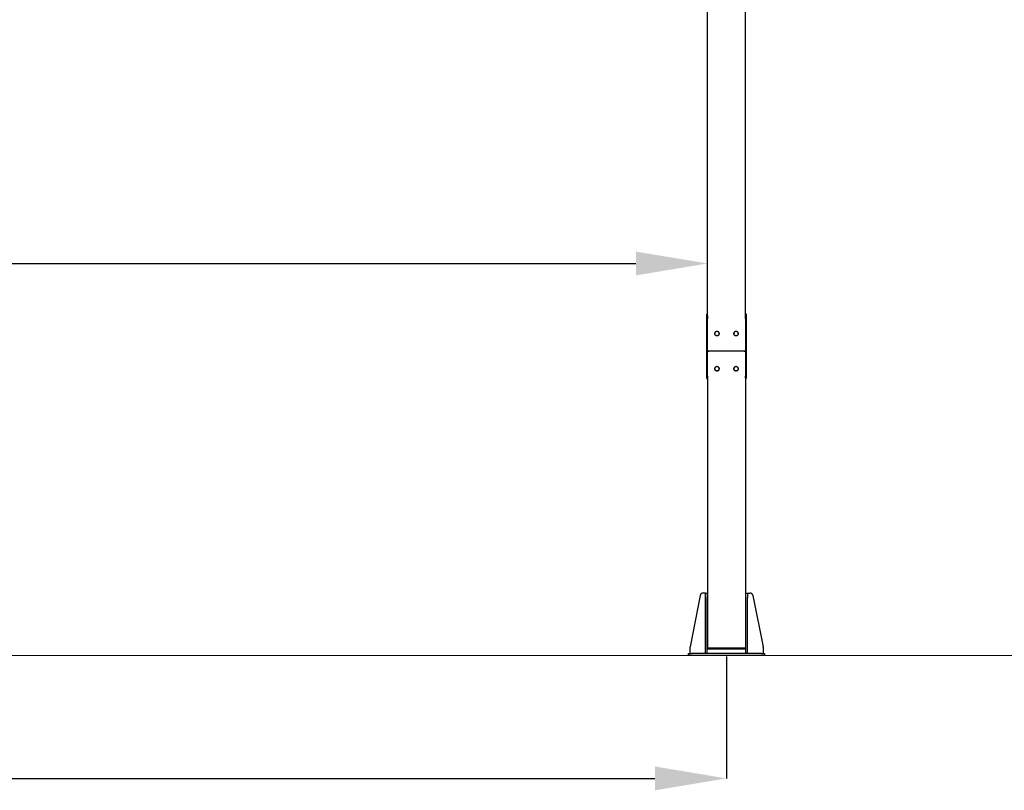
# Model space of a CAD drawing. Units: millimetres. Extents: x 58 to 503, y 27 to 305.
# Drawn here: x 219 to 280, y 196 to 244 of the extents above; entities that cross this region are included whole.
import ezdxf

# ---------------------------------------------------------------- set-up
doc = ezdxf.new("R2010")
doc.units = ezdxf.units.MM
doc.header["$PDSIZE"] = -1
doc.styles.add('SLDTEXTSTYLE0', font='TXT', dxfattribs={"width": 0.75})
doc.dimstyles.new('SLDDIMSTYLE3', dxfattribs={"dimtxt": 4.5, "dimasz": 4.5, "dimexe": 0, "dimexo": 0.0625, "dimgap": 1.125, "dimtad": 1, "dimdec": 0, "dimlfac": 50, "dimrnd": 1e-09, "dimzin": 12, "dimdsep": 46, "dimtxsty": 'SLDTEXTSTYLE0', "dimsah": 1, "dimcen": 0.09, "dimadec": 0, "dimazin": 3, "dimtfac": 1, "dimtdec": 0, "dimtofl": 0, "dimtmove": 0, "dimatfit": 3, "dimfxl": 1, "dimfrac": 2, "dimtolj": 1, "dimtzin": 12, "dimarcsym": 0})
doc.dimstyles.new('SLDDIMSTYLE4', dxfattribs={"dimtxt": 4.5, "dimasz": 4.5, "dimexe": 0, "dimexo": 0.0625, "dimgap": 1.125, "dimtad": 1, "dimdec": 4, "dimlfac": 50, "dimzin": 12, "dimdsep": 46, "dimtxsty": 'SLDTEXTSTYLE0', "dimsah": 1, "dimcen": 0.09, "dimazin": 3, "dimtfac": 1, "dimtofl": 0, "dimtmove": 0, "dimatfit": 3, "dimfxl": 1, "dimfrac": 2, "dimtolj": 1, "dimtzin": 12, "dimarcsym": 0})

# ---------------------------------------------------------------- blocks, each defined once
blk = doc.blocks.new('*D93')
at = {"color": 0, "linetype": 'Continuous', "lineweight": -2}
blk.add_arc((108.214, 204.258), 301.862, 0.85414, 9.14586, dxfattribs=at)
at = {"color": 0}
for points in [[(406.977, 252.363), (405.498, 252.114), (405.489, 256.676)], [(409.292, 208.752), (410.792, 208.764), (410.075, 204.258)]]:
    blk.add_solid(points, dxfattribs=at)
at = {"layer": 'Defpoints', "color": 0}
for p in [(408.532, 257.212), (373.079, 250.961), (408.034, 239.302), (58.135, 204.258), (444.397, 204.258)]:
    blk.add_point(p, dxfattribs=at)
at = {"color": 0, "lineweight": 18, "insert": (414.308, 233.65), "char_height": 4.5, "attachment_point": 1, "rotation": 274.90846, "style": 'SLDTEXTSTYLE0'}
blk.add_mtext('\\A1;10%%d', dxfattribs=at)
blk = doc.blocks.new('*D101')
at = {"color": 0, "linetype": 'Continuous', "lineweight": -2}
for p, q in [((151.003, 204.196), (151.003, 196.515)), ((263.003, 204.196), (263.003, 196.515)), ((155.503, 196.515), (258.503, 196.515))]:
    blk.add_line(p, q, dxfattribs=at)
at = {"color": 0}
for points in [[(155.503, 197.265), (155.503, 195.765), (151.003, 196.515)], [(258.503, 195.765), (258.503, 197.265), (263.003, 196.515)]]:
    blk.add_solid(points, dxfattribs=at)
at = {"layer": 'Defpoints', "color": 0}
for p in [(151.003, 204.258), (263.003, 204.258), (263.003, 196.515)]:
    blk.add_point(p, dxfattribs=at)
at = {"color": 0, "lineweight": 18, "insert": (208.901, 202.14), "char_height": 4.5, "attachment_point": 2, "style": 'SLDTEXTSTYLE0'}
blk.add_mtext('\\A1;5600', dxfattribs=at)
blk = doc.blocks.new('*D103')
at = {"color": 0, "linetype": 'Continuous', "lineweight": -2}
for p, q in [((152.203, 223.498), (152.203, 228.921)), ((156.703, 228.921), (257.303, 228.921)), ((261.803, 223.498), (261.803, 228.921))]:
    blk.add_line(p, q, dxfattribs=at)
at = {"color": 0}
for points in [[(156.703, 229.671), (156.703, 228.171), (152.203, 228.921)], [(257.303, 228.171), (257.303, 229.671), (261.803, 228.921)]]:
    blk.add_solid(points, dxfattribs=at)
at = {"layer": 'Defpoints', "color": 0}
for p in [(261.803, 228.921), (152.203, 223.435), (261.803, 223.435)]:
    blk.add_point(p, dxfattribs=at)
at = {"color": 0, "lineweight": 18, "insert": (204.884, 234.546), "char_height": 4.5, "attachment_point": 2, "style": 'SLDTEXTSTYLE0'}
blk.add_mtext('\\A1;5480', dxfattribs=at)

msp = doc.modelspace()

# ---------------------------------------------------------------- linework, layer by layer
at = {"color": 7, "linetype": 'Continuous', "lineweight": 25}
for p, q in [((261.8028831, 225.6242615), (261.8028831, 267.067321)), ((264.2028808, 225.6242615), (264.2028808, 267.067321)), ((261.7628812, 225.7134873), (261.8028831, 225.7134873)), ((261.7628812, 225.435341), (261.7628812, 225.7134873)), ((261.8028831, 225.6242615), (261.8028831, 225.435341)), ((264.2028808, 225.7134873), (264.2428827, 225.7134873)), ((264.2028808, 225.4355175), (264.2028808, 225.6242615)), ((264.2428827, 225.7134873), (264.2428827, 225.4355175)), ((261.7628812, 221.8346077), (261.7628812, 225.435341)), ((261.8028831, 221.8346077), (261.8028831, 225.435341)), ((264.2028808, 225.4355175), (264.2028808, 221.8347866)), ((264.2428827, 225.4355175), (264.2428827, 221.8347866)), ((262.2728824, 224.477213), (262.2728824, 224.5324427)), ((262.5328826, 224.5324427), (262.5328826, 224.477213)), ((263.4728812, 224.477213), (263.4728812, 224.5324427)), ((263.7328815, 224.5324427), (263.7328815, 224.477213)), ((264.1128825, 223.4002227), (261.8928813, 223.4002227)), ((261.7628812, 221.7127532), (261.7628812, 221.8346077)), ((261.8028831, 221.8346077), (261.8028831, 221.7160183)), ((262.2728824, 222.2680015), (262.2728824, 222.3232323)), ((262.5328826, 222.3232323), (262.5328826, 222.2680015)), ((263.4728812, 222.2680015), (263.4728812, 222.3232323)), ((263.7328815, 222.3232323), (263.7328815, 222.2680015)), ((264.2028808, 221.7152661), (264.2028808, 221.8347866)), ((264.2428827, 221.8347866), (264.2428827, 221.7127556)), ((261.7628812, 221.7119056), (261.7628812, 221.7127532)), ((261.8028831, 221.7119056), (261.7628812, 221.7119056)), ((261.7628812, 221.7043835), (261.7628812, 221.7119056)), ((261.7628812, 221.7035347), (261.7628812, 221.7043835)), ((261.7628812, 221.7035347), (261.762886, 221.7035347)), ((261.8028831, 221.7160183), (261.8028831, 204.74914)), ((264.2028808, 221.7152661), (264.2028808, 204.74914)), ((264.2428827, 221.7119068), (264.2028808, 221.7119068)), ((264.2428779, 221.7035371), (264.2428827, 221.7035371)), ((264.2428827, 221.7127556), (264.2428827, 221.7119068)), ((264.2428827, 221.7119068), (264.2428827, 221.7043859)), ((264.2428827, 221.7043859), (264.2428827, 221.7035371)), ((261.672883, 208.1782112), (261.5373182, 208.1782112)), ((261.672883, 208.1782112), (261.7928838, 208.1782112)), ((261.672883, 207.9000649), (261.672883, 208.1782112)), ((261.7928838, 208.1782112), (261.7928838, 207.9000649)), ((264.2128848, 208.1782112), (264.3328809, 208.1782112)), ((264.2128848, 207.9000649), (264.2128848, 208.1782112)), ((264.3328809, 208.1782112), (264.3328809, 207.9000649)), ((264.3328809, 208.1782112), (264.4684505, 208.1782112)), ((261.3410901, 208.0168793), (260.7066583, 204.7973612)), ((261.672883, 204.3782113), (261.672883, 207.9000649)), ((261.7928838, 204.3782113), (261.7928838, 207.9000649)), ((264.2128848, 204.3782113), (264.2128848, 207.9000649)), ((264.3328809, 204.3782113), (264.3328809, 207.9000649)), ((264.6646737, 208.0168793), (265.2991103, 204.7973612)), ((260.7028817, 204.7586931), (260.7028817, 204.3782113)), ((261.8028831, 204.74914), (261.8028831, 204.7397935)), ((261.8028831, 204.6782113), (261.8028831, 204.7397935)), ((261.8028831, 204.6782113), (261.8928813, 204.6782113)), ((264.1128825, 204.7139742), (261.8928813, 204.7139742)), ((261.8928813, 204.7046277), (264.1128825, 204.7046277)), ((261.8928813, 204.6782113), (264.1128825, 204.6782113)), ((264.1128825, 204.6782113), (264.2028808, 204.6782113)), ((264.2028808, 204.7397935), (264.2028808, 204.74914)), ((264.2028808, 204.6782113), (264.2028808, 204.7397935)), ((265.3028821, 204.7586931), (265.3028821, 204.3782113)), ((260.6028842, 204.2582113), (260.6028842, 204.3782113)), ((260.6028842, 204.3782113), (260.802884, 204.3782113)), ((260.802884, 204.2582113), (260.6028842, 204.2582113)), ((265.2028846, 204.3782113), (260.802884, 204.3782113)), ((265.2028846, 204.2582113), (260.802884, 204.2582113)), ((265.2028846, 204.3782113), (265.4028844, 204.3782113)), ((265.4028844, 204.2582113), (265.2028846, 204.2582113)), ((265.4028844, 204.3782113), (265.4028844, 204.2582113))]:
    msp.add_line(p, q, dxfattribs=at)
at = {"color": 7, "linetype": 'Continuous', "lineweight": 18}
msp.add_line((58.1351445, 204.2582113), (444.3967274, 204.2582113), dxfattribs=at)
at = {"color": 7, "linetype": 'Continuous', "lineweight": 25, "flags": 128}
for points in [[(262.2728824, 224.5324427), (262.2766589, 224.5610816), (262.287774, 224.5880562), (262.3055743, 224.6117956), (262.3290347, 224.6309263), (262.3567819, 224.6443326), (262.3872136, 224.6512372), (262.4185514, 224.6512372), (262.4489831, 224.6443326), (262.4767303, 224.6309263), (262.5001907, 224.6117956), (262.517991, 224.5880562), (262.5291061, 224.5610816), (262.5328826, 224.5324427)], [(262.5328826, 224.5230967), (262.5291061, 224.5517355), (262.517991, 224.5787078), (262.5001907, 224.6024496), (262.4767303, 224.6215803), (262.4489831, 224.6349865), (262.4185514, 224.6418911), (262.3872136, 224.6418911), (262.3567819, 224.6349865), (262.3290347, 224.6215803), (262.3055743, 224.6024496), (262.287774, 224.5787078), (262.2766589, 224.5517355), (262.2728824, 224.5230967)], [(262.5328826, 224.4967491), (262.5291061, 224.4681126), (262.517991, 224.4411379), (262.5001907, 224.4173962), (262.4767303, 224.3982679), (262.4489831, 224.3848616), (262.4185514, 224.377957), (262.3872136, 224.377957), (262.3567819, 224.3848616), (262.3290347, 224.3982679), (262.3055743, 224.4173962), (262.287774, 224.4411379), (262.2766589, 224.4681126), (262.2728824, 224.4967491)], [(262.5328826, 224.477213), (262.5291061, 224.4485766), (262.517991, 224.4216019), (262.5001907, 224.3978602), (262.4767303, 224.3787295), (262.4489831, 224.3653232), (262.4185514, 224.358421), (262.3872136, 224.358421), (262.3567819, 224.3653232), (262.3290347, 224.3787295), (262.3055743, 224.3978602), (262.287774, 224.4216019), (262.2766589, 224.4485766), (262.2728824, 224.477213)], [(263.4728812, 224.5324427), (263.4766626, 224.5610816), (263.4877729, 224.5880562), (263.505578, 224.6117956), (263.5290336, 224.6309263), (263.5567855, 224.6443326), (263.5872125, 224.6512372), (263.618555, 224.6512372), (263.648982, 224.6443326), (263.6767291, 224.6309263), (263.7001895, 224.6117956), (263.7179898, 224.5880562), (263.7291049, 224.5610816), (263.7328815, 224.5324427)], [(263.7328815, 224.5230967), (263.7291049, 224.5517355), (263.7179898, 224.5787078), (263.7001895, 224.6024496), (263.6767291, 224.6215803), (263.648982, 224.6349865), (263.618555, 224.6418911), (263.5872125, 224.6418911), (263.5567855, 224.6349865), (263.5290336, 224.6215803), (263.505578, 224.6024496), (263.4877729, 224.5787078), (263.4766626, 224.5517355), (263.4728812, 224.5230967)], [(263.7328815, 224.4967491), (263.7291049, 224.4681126), (263.7179898, 224.4411379), (263.7001895, 224.4173962), (263.6767291, 224.3982679), (263.648982, 224.3848616), (263.618555, 224.377957), (263.5872125, 224.377957), (263.5567855, 224.3848616), (263.5290336, 224.3982679), (263.505578, 224.4173962), (263.4877729, 224.4411379), (263.4766626, 224.4681126), (263.4728812, 224.4967491)], [(263.7328815, 224.477213), (263.7291049, 224.4485766), (263.7179898, 224.4216019), (263.7001895, 224.3978602), (263.6767291, 224.3787295), (263.648982, 224.3653232), (263.618555, 224.358421), (263.5872125, 224.358421), (263.5567855, 224.3653232), (263.5290336, 224.3787295), (263.505578, 224.3978602), (263.4877729, 224.4216019), (263.4766626, 224.4485766), (263.4728812, 224.477213)], [(261.8928813, 223.4002227), (261.8753242, 223.4008986), (261.8584394, 223.4029001), (261.8428802, 223.4061498), (261.8292426, 223.4105224), (261.8180513, 223.415851), (261.8097352, 223.4219307), (261.804614, 223.4285277), (261.8028831, 223.4353882)], [(261.8028831, 223.4353882), (261.804614, 223.4285277), (261.8097352, 223.4219307), (261.8180513, 223.415851), (261.8292426, 223.4105224), (261.8428802, 223.4061498), (261.8584394, 223.4029001), (261.8753242, 223.4008986), (261.8928813, 223.4002227)], [(264.2028808, 223.4353882), (264.2011546, 223.4285277), (264.1960334, 223.4219307), (264.1877174, 223.415851), (264.1765212, 223.4105224), (264.1628837, 223.4061498), (264.1473245, 223.4029001), (264.1304397, 223.4008986), (264.1128825, 223.4002227)], [(264.1128825, 223.4002227), (264.1304397, 223.4008986), (264.1473245, 223.4029001), (264.1628837, 223.4061498), (264.1765212, 223.4105224), (264.1877174, 223.415851), (264.1960334, 223.4219307), (264.2011546, 223.4285277), (264.2028808, 223.4353882)], [(262.2728824, 222.3232323), (262.2766589, 222.35187), (262.287774, 222.3788435), (262.3055743, 222.4025852), (262.3290347, 222.4217147), (262.3567819, 222.435121), (262.3872136, 222.4420256), (262.4185514, 222.4420256), (262.4489831, 222.435121), (262.4767303, 222.4217147), (262.5001907, 222.4025852), (262.517991, 222.3788435), (262.5291061, 222.35187), (262.5328826, 222.3232323)], [(262.5328826, 222.3138851), (262.5291061, 222.342524), (262.517991, 222.3694974), (262.5001907, 222.393238), (262.4767303, 222.4123687), (262.4489831, 222.425775), (262.4185514, 222.4326784), (262.3872136, 222.4326784), (262.3567819, 222.425775), (262.3290347, 222.4123687), (262.3055743, 222.393238), (262.287774, 222.3694974), (262.2766589, 222.342524), (262.2728824, 222.3138851)], [(263.4728812, 222.3232323), (263.4766626, 222.35187), (263.4877729, 222.3788435), (263.505578, 222.4025852), (263.5290336, 222.4217147), (263.5567855, 222.435121), (263.5872125, 222.4420256), (263.618555, 222.4420256), (263.648982, 222.435121), (263.6767291, 222.4217147), (263.7001895, 222.4025852), (263.7179898, 222.3788435), (263.7291049, 222.35187), (263.7328815, 222.3232323)], [(263.7328815, 222.3138851), (263.7291049, 222.342524), (263.7179898, 222.3694974), (263.7001895, 222.393238), (263.6767291, 222.4123687), (263.648982, 222.425775), (263.618555, 222.4326784), (263.5872125, 222.4326784), (263.5567855, 222.425775), (263.5290336, 222.4123687), (263.505578, 222.393238), (263.4877729, 222.3694974), (263.4766626, 222.342524), (263.4728812, 222.3138851)], [(262.5328826, 222.2875387), (262.5291061, 222.258901), (262.517991, 222.2319275), (262.5001907, 222.2081858), (262.4767303, 222.1890551), (262.4489831, 222.1756488), (262.4185514, 222.1687454), (262.3872136, 222.1687454), (262.3567819, 222.1756488), (262.3290347, 222.1890551), (262.3055743, 222.2081858), (262.287774, 222.2319275), (262.2766589, 222.258901), (262.2728824, 222.2875387)], [(262.5328826, 222.2680015), (262.5291061, 222.2393638), (262.517991, 222.2123903), (262.5001907, 222.1886486), (262.4767303, 222.1695191), (262.4489831, 222.1561128), (262.4185514, 222.1492082), (262.3872136, 222.1492082), (262.3567819, 222.1561128), (262.3290347, 222.1695191), (262.3055743, 222.1886486), (262.287774, 222.2123903), (262.2766589, 222.2393638), (262.2728824, 222.2680015)], [(263.7328815, 222.2875387), (263.7291049, 222.258901), (263.7179898, 222.2319275), (263.7001895, 222.2081858), (263.6767291, 222.1890551), (263.648982, 222.1756488), (263.618555, 222.1687454), (263.5872125, 222.1687454), (263.5567855, 222.1756488), (263.5290336, 222.1890551), (263.505578, 222.2081858), (263.4877729, 222.2319275), (263.4766626, 222.258901), (263.4728812, 222.2875387)], [(263.7328815, 222.2680015), (263.7291049, 222.2393638), (263.7179898, 222.2123903), (263.7001895, 222.1886486), (263.6767291, 222.1695191), (263.648982, 222.1561128), (263.618555, 222.1492082), (263.5872125, 222.1492082), (263.5567855, 222.1561128), (263.5290336, 222.1695191), (263.505578, 222.1886486), (263.4877729, 222.2123903), (263.4766626, 222.2393638), (263.4728812, 222.2680015)], [(261.8928813, 204.7139742), (261.8753242, 204.7146499), (261.8584394, 204.7166511), (261.8428802, 204.7199007), (261.8292426, 204.724274), (261.8180513, 204.729603), (261.8097352, 204.7356827), (261.804614, 204.7422795), (261.8028831, 204.74914)], [(261.8028831, 204.7397935), (261.804614, 204.732933), (261.8097352, 204.7263361), (261.8180513, 204.7202564), (261.8292426, 204.7149275), (261.8428802, 204.7105542), (261.8584394, 204.7073045), (261.8753242, 204.7053034), (261.8928813, 204.7046277)], [(264.2028808, 204.74914), (264.2011546, 204.7422795), (264.1960334, 204.7356827), (264.1877174, 204.729603), (264.1765212, 204.724274), (264.1628837, 204.7199007), (264.1473245, 204.7166511), (264.1304397, 204.7146499), (264.1128825, 204.7139742)], [(264.1128825, 204.7046277), (264.1304397, 204.7053034), (264.1473245, 204.7073045), (264.1628837, 204.7105542), (264.1765212, 204.7149275), (264.1877174, 204.7202564), (264.1960334, 204.7263361), (264.2011546, 204.732933), (264.2028808, 204.7397935)]]:
    msp.add_lwpolyline(points, dxfattribs=at)
at = {"color": 7, "linetype": 'Continuous', "lineweight": 25}
for centre, radius, start, end in [((261.8428923, 225.7127121), 0.080011, 120.003022404, 179.994675083), ((264.1629217, 225.7127411), 0.0799609, 359.984592034, 60.01771048), ((261.8429024, 221.7119189), 0.0800212, 180.009504607, 239.992797907), ((261.8429032, 221.7043973), 0.080022, 180.009848063, 239.992454451), ((264.1629094, 221.7118925), 0.0799733, 299.98740755, 0.010289936), ((264.1629116, 221.7043702), 0.079971, 299.986464705, 0.011232782), ((261.5373174, 207.9782113), 0.2, 90, 168.85219437), ((264.4684484, 207.9782113), 0.2, 11.14780563, 90), ((260.9028829, 204.7586931), 0.2, 168.85219437, 180), ((265.1028829, 204.7586931), 0.2, 0, 11.14780563)]:
    msp.add_arc(centre, radius, start, end, dxfattribs=at)
at = {"color": 7, "linetype": 'Continuous', "lineweight": 0}
msp.add_point((263.0028829, 204.2582113), dxfattribs=at)

# ---------------------------------------------------------------- dimensions: what is measured, and where the dimension line sits
at = {"color": 7, "linetype": 'Continuous', "lineweight": 18}
dim = msp.add_angular_dim_2l(base=(408.034339, 239.3022206), line1=((444.3967274, 204.2582113), (58.1351445, 204.2582113)), line2=((408.5318151, 257.2124016), (373.078736, 250.9610672)), dimstyle='SLDDIMSTYLE4', dxfattribs=at)
dim.commit()
dim.dimension.update_dxf_attribs({"geometry": '*D93', "text_midpoint": (408.9683942, 230.0867222), "dimtype": 162})
for base, p1, p2, picture, middle in [((261.8028829, 228.9213863), (152.2028829, 223.4353885), (261.8028829, 223.4353885), '*D103', (204.8842177, 228.9213863)), ((263.0028829, 196.5154292), (151.0028829, 204.2582113), (263.0028829, 204.2582113), '*D101', (208.900512, 196.5154292))]:
    dim = msp.add_linear_dim(base=base, p1=p1, p2=p2, dimstyle='SLDDIMSTYLE3', dxfattribs=at)
    dim.commit()
    dim.dimension.update_dxf_attribs({"geometry": picture, "text_midpoint": middle, "dimtype": 160})

doc.saveas('drawing.dxf')
